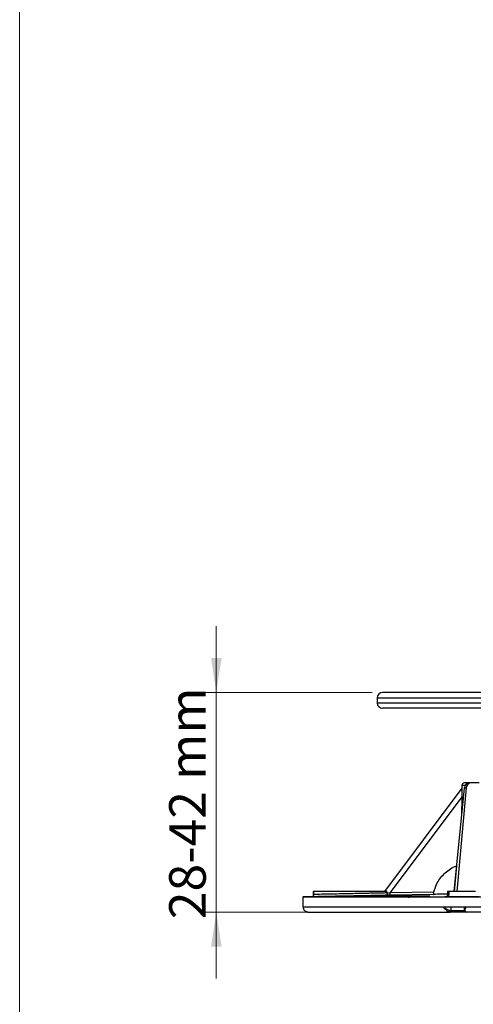
# Model space of a CAD drawing. Units: millimetres. Extents: x 5 to 292, y 5 to 415.
# Drawn here: x 5 to 48, y 227 to 321 of the extents above; entities that cross this region are included whole.
import ezdxf

# ---------------------------------------------------------------- set-up
doc = ezdxf.new("R2010")
doc.units = ezdxf.units.MM
doc.styles.add('SLDTEXTSTYLE1', font='TXT', dxfattribs={"width": 0.75})
doc.dimstyles.new('SLDDIMSTYLE0', dxfattribs={"dimtxt": 3.5, "dimasz": 3.302, "dimexe": 0, "dimexo": 0.0625, "dimgap": 0.875, "dimtad": 1, "dimlfac": 2, "dimrnd": 1e-09, "dimzin": 12, "dimdsep": 46, "dimtxsty": 'SLDTEXTSTYLE1', "dimsah": 1, "dimcen": 0.09, "dimadec": 0, "dimazin": 3, "dimtfac": 1, "dimtmove": 0, "dimatfit": 0, "dimfxl": 1, "dimfrac": 2, "dimtolj": 1, "dimtzin": 12, "dimarcsym": 0})

# ---------------------------------------------------------------- blocks, each defined once
blk = doc.blocks.new('_D')
at = {"color": 7, "linetype": 'Continuous', "lineweight": 0}
for p, q in [((23.778, 256.474), (23.778, 262.824)), ((38.692, 256.474), (22.778, 256.474)), ((23.778, 235.474), (23.778, 256.474)), ((34.937, 235.474), (22.778, 235.474)), ((23.778, 235.474), (23.778, 229.124))]:
    blk.add_line(p, q, dxfattribs=at)
at = {"color": 7, "linetype": 'Continuous', "lineweight": 18}
for points in [[(23.778, 256.474), (24.286, 259.776), (23.27, 259.776)], [(23.778, 235.474), (23.27, 232.172), (24.286, 232.172)]]:
    blk.add_solid(points, dxfattribs=at)
at = {"color": 7, "linetype": 'Continuous', "lineweight": 18, "insert": (19.267, 234.792), "char_height": 3.5, "attachment_point": 1, "rotation": 90, "style": 'SLDTEXTSTYLE1'}
blk.add_mtext('28-42 mm', dxfattribs=at)

msp = doc.modelspace()

# ---------------------------------------------------------------- linework, layer by layer
at = {"color": 7, "linetype": 'Continuous', "lineweight": 18}
msp.add_line((4.9465, 415), (4.9465, 10), dxfattribs=at)
at = {"color": 7, "linetype": 'Continuous', "lineweight": 25}
for p, q in [((39.1919, 255.9738), (39.1919, 255.4738)), ((48.1901, 247.8238), (48.0236, 247.8238)), ((48.9571, 247.8238), (48.1901, 247.8238)), ((47.2953, 247.3238), (39.8919, 237.4488)), ((46.5596, 237.4488), (47.5431, 247.3726)), ((47.714, 247.3726), (46.8261, 237.4488)), ((47.2975, 247.576), (47.2958, 247.3724)), ((47.5431, 247.3726), (47.714, 247.3726)), ((47.2921, 246.4997), (40.42, 237.3333)), ((47.2921, 246.4997), (47.2765, 244.6829)), ((46.7972, 239.8942), (46.5548, 237.4488)), ((33.0669, 237.4488), (33.0669, 236.9432)), ((33.1001, 237.4488), (33.0669, 237.4488)), ((33.1001, 237.4488), (33.1001, 237.1889)), ((40.121, 237.4488), (33.1001, 237.4488)), ((40.121, 237.4488), (40.116, 237.3345)), ((40.116, 237.3345), (40.1226, 237.2666)), ((40.1226, 237.2666), (40.42, 237.3333)), ((40.42, 237.3333), (44.6062, 237.4143)), ((45.91, 237.4488), (45.91, 237.1861)), ((46.0622, 237.4488), (45.91, 237.4488)), ((46.0622, 237.4488), (46.0622, 237.1889)), ((48.6024, 237.4488), (46.0622, 237.4488)), ((33.0669, 236.9432), (32.0669, 236.9238)), ((32.0669, 236.9238), (32.0669, 235.9738)), ((32.0669, 236.9238), (81.6919, 236.9238)), ((33.1211, 236.9432), (33.0669, 236.9432)), ((35.264, 236.9723), (37.0148, 237.0068)), ((35.2943, 236.9723), (35.264, 236.9723)), ((35.7577, 236.9815), (35.2943, 236.9723)), ((35.4389, 236.9723), (36.0415, 236.9842)), ((35.4691, 236.9723), (35.4389, 236.9723)), ((36.1193, 236.9851), (35.4691, 236.9723)), ((36.044, 236.9825), (36.2014, 236.9856)), ((36.2983, 236.9825), (36.044, 236.9825)), ((36.1279, 236.9723), (37.6394, 237.0026)), ((36.172, 236.9723), (36.1279, 236.9723)), ((37.8475, 237.0059), (36.172, 236.9723)), ((36.2014, 236.9856), (36.4557, 236.9856)), ((36.2014, 236.9825), (36.2014, 236.9856)), ((36.4557, 236.9856), (36.2983, 236.9825)), ((37.0451, 237.0068), (36.3312, 236.9928)), ((36.5257, 236.9945), (36.5257, 236.9958)), ((36.5497, 236.9925), (36.7074, 236.9956)), ((36.8041, 236.9925), (36.5497, 236.9925)), ((36.7074, 236.9956), (36.9618, 236.9956)), ((36.7074, 236.9925), (36.7074, 236.9956)), ((36.9618, 236.9956), (36.8041, 236.9925)), ((37.0148, 237.0068), (37.0451, 237.0068)), ((37.0148, 237.0062), (37.0148, 237.0068)), ((37.4946, 236.9917), (38.1765, 237.0055)), ((37.5179, 236.9917), (37.4946, 236.9917)), ((37.4956, 236.9895), (38.4671, 237.0073)), ((37.5199, 236.9895), (37.4956, 236.9895)), ((38.2738, 237.007), (37.5179, 236.9917)), ((38.4917, 237.0073), (37.5199, 236.9895)), ((37.5697, 237.0026), (37.7603, 237.0059)), ((37.6394, 237.0026), (37.5697, 237.0026)), ((37.6394, 237.0026), (37.6394, 237.0017)), ((37.7603, 237.0059), (37.8477, 237.0059)), ((37.7603, 237.0042), (37.7603, 237.0059)), ((37.8654, 236.9849), (38.2366, 236.9926)), ((38.4296, 236.9852), (37.8654, 236.9849)), ((37.8663, 236.9967), (37.8663, 236.993)), ((38.1399, 237.0055), (38.2278, 237.007)), ((38.1765, 237.0055), (38.1399, 237.0055)), ((38.1765, 237.0055), (38.1765, 237.0051)), ((38.8154, 236.9891), (38.1977, 236.9804)), ((38.1977, 236.9804), (38.4296, 236.9852)), ((38.1998, 236.9993), (38.1998, 237.0001)), ((38.2074, 236.999), (38.2074, 237.0002)), ((38.2278, 237.007), (38.2738, 237.007)), ((38.2278, 237.0061), (38.2278, 237.007)), ((38.2366, 236.9926), (38.796, 236.9929)), ((38.2366, 236.9926), (38.2366, 236.9809)), ((38.2612, 237.0042), (38.2612, 237.001)), ((38.4296, 236.9837), (38.4296, 236.9852)), ((38.4671, 237.0073), (38.4917, 237.0073)), ((38.4671, 237.0068), (38.4671, 237.0073)), ((38.5299, 237.0057), (38.5299, 237.0068)), ((38.5698, 236.9723), (40.0078, 237.0028)), ((38.6397, 236.9723), (38.5698, 236.9723)), ((40.234, 237.0061), (38.6397, 236.9723)), ((38.796, 236.9929), (39.0279, 236.9977)), ((38.796, 236.9888), (38.796, 236.9929)), ((39.0279, 236.9977), (38.8154, 236.9891)), ((39.8969, 237.0028), (40.0956, 237.0061)), ((40.0078, 237.0028), (39.8969, 237.0028)), ((40.0078, 237.0028), (40.0078, 237.0013)), ((40.0956, 237.0061), (40.2341, 237.0061)), ((40.0956, 237.0032), (40.0956, 237.0061)), ((40.2747, 236.9895), (41.2449, 237.0074)), ((40.3116, 236.9895), (40.2747, 236.9895)), ((40.2778, 236.9953), (40.3143, 236.9954)), ((41.2821, 237.0074), (40.3116, 236.9895)), ((40.4213, 237.0855), (40.3252, 237.0836)), ((44.5979, 237.1664), (40.4213, 237.0855)), ((40.5, 236.9994), (40.8849, 237.007)), ((40.8445, 237.0056), (40.6336, 237.0014)), ((40.6367, 236.9955), (40.6367, 237.0012)), ((40.7828, 236.9723), (41.904, 236.9973)), ((40.8661, 236.9723), (40.7828, 236.9723)), ((40.9706, 237.0056), (40.8445, 237.0056)), ((41.9873, 236.9973), (40.8661, 236.9723)), ((40.8849, 237.007), (41.0382, 237.0071)), ((40.8849, 237.0056), (40.8849, 237.007)), ((41.0382, 237.0071), (40.9706, 237.0056)), ((41.0433, 236.9723), (42.1407, 236.9971)), ((41.1283, 236.9723), (41.0433, 236.9723)), ((41.1078, 237.0043), (41.1078, 237.0016)), ((41.5307, 236.9814), (41.1283, 236.9723)), ((41.2449, 237.0074), (41.2821, 237.0074)), ((41.2449, 237.0067), (41.2449, 237.0074)), ((41.5347, 236.9723), (42.0581, 236.9841)), ((41.619, 236.9723), (41.5347, 236.9723)), ((42.1838, 236.985), (41.619, 236.9723)), ((41.904, 236.9973), (41.9873, 236.9973)), ((41.904, 236.9954), (41.904, 236.9973)), ((42.2256, 236.9971), (42.029, 236.9927)), ((42.1407, 236.9971), (42.2256, 236.9971)), ((42.1407, 236.9952), (42.1407, 236.9971)), ((42.1742, 236.9857), (42.1742, 236.8488)), ((42.4024, 236.9945), (42.3545, 236.9948)), ((42.6718, 236.9723), (44.143, 237.007)), ((42.7665, 236.9723), (42.6718, 236.9723)), ((42.714, 236.979), (42.7128, 236.9773)), ((43.1561, 236.9815), (42.7665, 236.9723)), ((43.3545, 236.9921), (43.214, 236.9906)), ((43.2193, 236.9723), (43.7255, 236.9842)), ((43.314, 236.9723), (43.2193, 236.9723)), ((43.2504, 236.991), (43.2504, 236.9959)), ((43.2863, 236.9914), (43.2863, 236.998)), ((43.8606, 236.9852), (43.314, 236.9723)), ((44.2377, 237.007), (43.638, 236.9929)), ((44.143, 237.007), (44.2377, 237.007)), ((44.143, 237.0048), (44.143, 237.007)), ((48.9703, 236.9432), (45.724, 236.9432)), ((32.0669, 235.9738), (32.0901, 235.9738)), ((32.0901, 235.9738), (45.5466, 235.9738)), ((45.5466, 235.9738), (47.6896, 235.9738)), ((46.176, 235.4738), (46.1688, 235.4738)), ((47.6952, 235.4738), (46.176, 235.4738)), ((46.2644, 235.5988), (46.2548, 235.5988)), ((46.2644, 235.5988), (46.2644, 235.9738)), ((47.5322, 235.9738), (47.5322, 235.7028)), ((47.6896, 235.9738), (80.1766, 235.9738)), ((47.7076, 235.4829), (47.76, 235.4738))]:
    msp.add_line(p, q, dxfattribs=at)
at = {"color": 8, "linetype": 'Continuous', "lineweight": 25}
for p, q in [((39.1919, 255.9738), (124.1919, 255.9738)), ((39.1919, 255.4738), (124.1919, 255.4738)), ((47.6074, 247.576), (47.2975, 247.576)), ((36.0415, 236.9836), (36.0415, 236.9842)), ((42.0581, 236.9822), (42.0581, 236.9841)), ((43.7255, 236.982), (43.7255, 236.9842)), ((45.724, 236.9432), (45.7183, 236.9458)), ((45.9566, 237.1941), (46.0622, 237.1889)), ((47.5567, 235.5988), (46.2644, 235.5988))]:
    msp.add_line(p, q, dxfattribs=at)
at = {"color": 7, "linetype": 'Continuous', "lineweight": 25, "flags": 128}
msp.add_lwpolyline([(45.6785, 236.9516), (45.6762, 236.9509), (45.6938, 236.9468), (45.7, 236.946), (45.7015, 236.9458), (45.7018, 236.9457), (45.7018, 236.9457), (45.7018, 236.9457), (45.7018, 236.9457), (45.7018, 236.9457), (45.7018, 236.9457), (45.7018, 236.9457), (45.7018, 236.9457)], dxfattribs=at)
at = {"color": 7, "linetype": 'Continuous', "lineweight": 25}
for centre, radius, start, end in [((39.6919, 255.9738), 0.5, 90, 180), ((39.6919, 255.4738), 0.5, 180, 270), ((47.5475, 247.5738), 0.25, 90, 179.5), ((35.9349, 237.185), 4.4875, 358.72986, 1.893826), ((46.1449, 235.5824), 0.1111, 282.430168, 8.517157), ((46.1539, 235.5832), 0.1116, 281.421764, 8.050654)]:
    msp.add_arc(centre, radius, start, end, dxfattribs=at)
for centre, major_axis, start_param, end_param in [((48.0212, 247.3238), (0.0315, 0.4991), 0.0605, 1.5335123), ((48.1925, 247.3238), (-0.0315, 0.4991), 6.2226853, 7.6956977)]:
    msp.add_ellipse(centre, major_axis=major_axis, ratio=0.9609009, start_param=start_param, end_param=end_param, dxfattribs=at)
for points, knots in [([(123.6919, 256.4738), (123.6711, 256.4738), (123.6295, 256.4738), (123.2788, 256.4738), (122.7077, 256.4738), (121.8787, 256.4738), (120.8482, 256.4738), (119.6612, 256.4738), (118.3622, 256.4738), (116.8833, 256.4738), (115.2298, 256.4738), (113.409, 256.4738), (111.4344, 256.4738), (109.3186, 256.4738), (107.0756, 256.4738), (104.7252, 256.4738), (102.2846, 256.4738), (99.7715, 256.4738), (97.0397, 256.4738), (94.0991, 256.4738), (90.9771, 256.4738), (87.8759, 256.4738), (84.7946, 256.4738), (81.7208, 256.4738), (78.647, 256.4738), (75.5653, 256.4738), (72.4632, 256.4738), (69.34, 256.4738), (66.398, 256.4738), (63.6646, 256.4738), (61.1497, 256.4738), (58.707, 256.4738), (56.3543, 256.4738), (54.1089, 256.4738), (51.9904, 256.4738), (50.0129, 256.4738), (48.189, 256.4738), (46.5322, 256.4738), (45.0499, 256.4738), (43.7475, 256.4738), (42.5567, 256.4738), (41.5221, 256.4738), (40.6888, 256.4738), (40.1135, 256.4738), (39.7585, 256.4738), (39.7141, 256.4738), (39.6919, 256.4738)], [0, 0, 0, 0, 0.0233053, 0.0465799, 0.0704386, 0.0949824, 0.1199871, 0.1412568, 0.1627015, 0.1843089, 0.2061445, 0.2280458, 0.25, 0.2719523, 0.2938537, 0.3156911, 0.3372967, 0.3587414, 0.3800128, 0.4050163, 0.4295594, 0.4534192, 0.4766933, 0.5, 0.5233048, 0.5465795, 0.5704386, 0.5949824, 0.6199871, 0.6412568, 0.6627015, 0.6843089, 0.7061445, 0.7280458, 0.75, 0.7719523, 0.7938537, 0.815691, 0.8372967, 0.8587414, 0.8800128, 0.9050163, 0.9295594, 0.9534195, 0.9766937, 1, 1, 1, 1]), ([(123.6919, 254.9738), (123.6711, 254.9738), (123.6295, 254.9738), (123.2788, 254.9738), (122.7077, 254.9738), (121.8787, 254.9738), (120.8482, 254.9738), (119.6612, 254.9738), (118.3622, 254.9738), (116.8833, 254.9738), (115.2298, 254.9738), (113.409, 254.9738), (111.4344, 254.9738), (109.3186, 254.9738), (107.0756, 254.9738), (104.7252, 254.9738), (102.2846, 254.9738), (99.7715, 254.9738), (97.0397, 254.9738), (94.0991, 254.9738), (90.9771, 254.9738), (87.8759, 254.9738), (84.7946, 254.9738), (81.7208, 254.9738), (78.647, 254.9738), (75.5653, 254.9738), (72.4632, 254.9738), (69.34, 254.9738), (66.398, 254.9738), (63.6646, 254.9738), (61.1497, 254.9738), (58.707, 254.9738), (56.3543, 254.9738), (54.1089, 254.9738), (51.9904, 254.9738), (50.0129, 254.9738), (48.189, 254.9738), (46.5322, 254.9738), (45.0499, 254.9738), (43.7475, 254.9738), (42.5567, 254.9738), (41.5221, 254.9738), (40.6888, 254.9738), (40.1135, 254.9738), (39.7585, 254.9738), (39.7141, 254.9738), (39.6919, 254.9738)], [0, 0, 0, 0, 0.0233053, 0.0465799, 0.0704386, 0.0949824, 0.1199871, 0.1412568, 0.1627015, 0.1843089, 0.2061445, 0.2280458, 0.25, 0.2719523, 0.2938537, 0.3156911, 0.3372967, 0.3587414, 0.3800128, 0.4050163, 0.4295594, 0.4534192, 0.4766933, 0.5, 0.5233048, 0.5465795, 0.5704386, 0.5949824, 0.6199871, 0.6412568, 0.6627015, 0.6843089, 0.7061445, 0.7280458, 0.75, 0.7719523, 0.7938537, 0.815691, 0.8372967, 0.8587414, 0.8800128, 0.9050163, 0.9295594, 0.9534195, 0.9766937, 1, 1, 1, 1]), ([(47.9751, 247.8238), (47.8718, 247.8238), (47.618, 247.8238), (47.5013, 247.8238), (47.5478, 247.8238), (47.5479, 247.8238)], [0, 0, 0, 0, 0.4060815, 0.9983605, 1, 1, 1, 1]), ([(47.2953, 247.3238), (47.2954, 247.3189), (47.2954, 247.309), (47.2955, 247.2282), (47.2953, 247.0701), (47.2945, 246.8143), (47.2929, 246.6069), (47.2921, 246.4997)], [0, 0, 0, 0, 0.1156379, 0.230454, 0.4080776, 0.6939315, 1, 1, 1, 1]), ([(44.6062, 237.4143), (44.684, 237.6543), (44.8262, 238.0925), (45.1807, 238.6627), (45.587, 239.1389), (46.0736, 239.5299), (46.4826, 239.7866), (46.7382, 239.874), (46.7972, 239.8942)], [0, 0, 0, 0, 0.2196482, 0.401143, 0.5826368, 0.7641314, 0.9456262, 1, 1, 1, 1]), ([(36.3919, 237.2542), (36.6938, 237.2604), (37.2478, 237.2718), (37.8739, 237.2849), (38.2753, 237.2936), (38.5154, 237.2989), (38.714, 237.3033), (39.015, 237.31), (39.3867, 237.3181), (39.7548, 237.3263), (40.008, 237.332), (40.0805, 237.3337), (40.116, 237.3345)], [0, 0, 0, 0, 0.1660089, 0.3046861, 0.3638102, 0.4160645, 0.4614474, 0.4999592, 0.6326525, 0.7602239, 0.882673, 1, 1, 1, 1]), ([(44.6062, 237.4143), (44.5996, 237.387), (44.5898, 237.346), (44.5818, 237.296), (44.5767, 237.2513), (44.576, 237.2145), (44.5796, 237.1888), (44.5854, 237.1708), (44.593, 237.1681), (44.5979, 237.1664)], [0, 0, 0, 0, 0.2131329, 0.318654, 0.4189958, 0.6194387, 0.7184449, 0.8174334, 1, 1, 1, 1]), ([(33.1001, 237.1889), (33.2765, 237.1923), (33.6416, 237.1993), (34.4174, 237.2144), (35.3477, 237.233), (36.018, 237.2466), (36.3919, 237.2542)], [0, 0, 0, 0, 0.2416933, 0.5003253, 0.7212263, 1, 1, 1, 1]), ([(33.1211, 236.9432), (33.1173, 236.9496), (33.1111, 236.96), (33.1051, 237.0223), (33.1021, 237.0786), (33.1007, 237.1251), (33.1001, 237.163), (33.1001, 237.1829), (33.1001, 237.1889)], [0, 0, 0, 0, 0.42238822, 0.67447462, 0.80199137, 0.90057453, 0.96976683, 1, 1, 1, 1]), ([(40.3252, 237.0836), (40.2187, 237.0814), (40.006, 237.0769), (39.2904, 237.0619), (38.3532, 237.0428), (37.2435, 237.0207), (36.0624, 236.9977), (34.9164, 236.9761), (33.8749, 236.9568), (33.3728, 236.9477), (33.1211, 236.9432)], [0, 0, 0, 0, 0.1254098, 0.2502882, 0.3751129, 0.5004218, 0.6252907, 0.7500783, 0.87476, 1, 1, 1, 1]), ([(36.1056, 236.9882), (36.0586, 236.9873), (35.9767, 236.9858), (35.861, 236.9835), (35.7921, 236.9821), (35.7577, 236.9815)], [0, 0, 0, 0, 0.40140806, 0.70052171, 1, 1, 1, 1]), ([(36.0415, 236.9842), (36.09, 236.9852), (36.1628, 236.9866), (36.2595, 236.9885), (36.3063, 236.9895), (36.3297, 236.9899)], [0, 0, 0, 0, 0.4985185, 0.7487212, 1, 1, 1, 1]), ([(36.5223, 236.9949), (36.5082, 236.9948), (36.4799, 236.9946), (36.3753, 236.993), (36.249, 236.9909), (36.1535, 236.9891), (36.1056, 236.9882)], [0, 0, 0, 0, 0.2540896, 0.5094726, 0.7538293, 1, 1, 1, 1]), ([(36.6786, 236.9979), (36.6839, 236.9978), (36.6946, 236.9977), (36.6462, 236.9962), (36.5562, 236.994), (36.379, 236.9902), (36.2248, 236.9872), (36.1193, 236.9851)], [0, 0, 0, 0, 0.1641575, 0.3282014, 0.4922489, 0.6527867, 1, 1, 1, 1]), ([(36.3297, 236.9899), (36.3739, 236.9909), (36.4452, 236.9924), (36.509, 236.9939), (36.5356, 236.9948), (36.5271, 236.9949), (36.5223, 236.9949)], [0, 0, 0, 0, 0.3296867, 0.5312061, 0.732867, 1, 1, 1, 1]), ([(36.3312, 236.9928), (36.3749, 236.9935), (36.4782, 236.9953), (36.6168, 236.9974), (36.6577, 236.9977), (36.6786, 236.9979)], [0, 0, 0, 0, 0.2644752, 0.624826, 1, 1, 1, 1]), ([(37.8071, 236.9913), (37.7977, 236.9914), (37.782, 236.9914), (37.7949, 236.9922), (37.8326, 236.9932), (37.884, 236.9945), (37.929, 236.9955), (37.949, 236.9959)], [0, 0, 0, 0, 0.26717971, 0.45083709, 0.63481611, 0.83771118, 1, 1, 1, 1]), ([(37.9546, 236.993), (37.9327, 236.9927), (37.8847, 236.9919), (37.8353, 236.9914), (37.8158, 236.9913), (37.8071, 236.9913)], [0, 0, 0, 0, 0.3151843, 0.6930255, 1, 1, 1, 1]), ([(37.9717, 236.9959), (37.9595, 236.9956), (37.9361, 236.9951), (37.9073, 236.9944), (37.8853, 236.9939), (37.867, 236.9933), (37.8612, 236.9928), (37.8724, 236.9928), (37.8779, 236.9928)], [0, 0, 0, 0, 0.1434646, 0.2753015, 0.4050446, 0.5345403, 0.7754415, 1, 1, 1, 1]), ([(37.8779, 236.9928), (37.887, 236.9928), (37.904, 236.9929), (37.9448, 236.9934), (37.9852, 236.994), (38.0223, 236.9946), (38.0611, 236.9953), (38.0863, 236.9958), (38.0992, 236.9961)], [0, 0, 0, 0, 0.2437167, 0.4538147, 0.5929491, 0.7254647, 0.8587296, 1, 1, 1, 1]), ([(37.949, 236.9959), (37.9743, 236.9964), (38.0248, 236.9974), (38.1072, 236.9988), (38.1625, 236.9996), (38.1921, 237), (38.1998, 237.0001)], [0, 0, 0, 0, 0.277778, 0.5559796, 0.8856395, 1, 1, 1, 1]), ([(38.1259, 236.9961), (38.1016, 236.9956), (38.049, 236.9946), (37.9897, 236.9936), (37.9586, 236.9931), (37.9546, 236.993)], [0, 0, 0, 0, 0.4280875, 0.9262619, 1, 1, 1, 1]), ([(38.1997, 236.9993), (38.1908, 236.9993), (38.1735, 236.9992), (38.131, 236.9986), (38.0891, 236.998), (38.0506, 236.9974), (38.0107, 236.9966), (37.9849, 236.9961), (37.9717, 236.9959)], [0, 0, 0, 0, 0.2315281, 0.4463992, 0.5895664, 0.7247677, 0.8591501, 1, 1, 1, 1]), ([(38.0992, 236.9961), (38.1119, 236.9964), (38.136, 236.9969), (38.1738, 236.9978), (38.2028, 236.9986), (38.215, 236.9992), (38.2047, 236.9993), (38.1997, 236.9993)], [0, 0, 0, 0, 0.1494744, 0.2847215, 0.5493293, 0.786744, 1, 1, 1, 1]), ([(38.2739, 237.0001), (38.27, 236.9999), (38.2622, 236.9995), (38.2342, 236.9986), (38.1872, 236.9974), (38.1465, 236.9966), (38.1259, 236.9961)], [0, 0, 0, 0, 0.2545121, 0.5106574, 0.7534436, 1, 1, 1, 1]), ([(38.1998, 237.0001), (38.2073, 237.0004), (38.2196, 237.0009), (38.2679, 237.0021), (38.3048, 237.0029), (38.3236, 237.0033)], [0, 0, 0, 0, 0.43871087, 0.71559113, 1, 1, 1, 1]), ([(38.3486, 237.0033), (38.3394, 237.0031), (38.3212, 237.0027), (38.2983, 237.0022), (38.2798, 237.0017), (38.2641, 237.0012), (38.2551, 237.0008), (38.2629, 237.0007), (38.2668, 237.0007)], [0, 0, 0, 0, 0.1327029, 0.2635712, 0.3999155, 0.5483442, 0.769601, 1, 1, 1, 1]), ([(38.2668, 237.0007), (38.274, 237.0007), (38.2881, 237.0008), (38.3206, 237.0012), (38.3526, 237.0017), (38.382, 237.0022), (38.4142, 237.0028), (38.4355, 237.0032), (38.4463, 237.0034)], [0, 0, 0, 0, 0.2269785, 0.4449137, 0.574002, 0.7090888, 0.8515098, 1, 1, 1, 1]), ([(38.4687, 237.0034), (38.448, 237.003), (38.4063, 237.0021), (38.339, 237.001), (38.2979, 237.0004), (38.2767, 237.0001), (38.2739, 237.0001)], [0, 0, 0, 0, 0.29792351, 0.59851217, 0.94826509, 1, 1, 1, 1]), ([(38.3236, 237.0033), (38.3461, 237.0038), (38.3912, 237.0046), (38.4608, 237.0058), (38.5222, 237.0067), (38.5685, 237.0073), (38.5857, 237.0073), (38.5934, 237.0074)], [0, 0, 0, 0, 0.1986899, 0.3976367, 0.6077152, 0.8225207, 1, 1, 1, 1]), ([(38.5196, 237.0059), (38.5125, 237.0058), (38.4991, 237.0058), (38.4678, 237.0054), (38.4373, 237.0049), (38.4098, 237.0045), (38.3793, 237.0039), (38.3592, 237.0035), (38.3486, 237.0033)], [0, 0, 0, 0, 0.2418847, 0.4578711, 0.5890785, 0.7198549, 0.851816, 1, 1, 1, 1]), ([(38.4463, 237.0034), (38.4558, 237.0036), (38.4745, 237.004), (38.497, 237.0046), (38.5142, 237.005), (38.5286, 237.0055), (38.5333, 237.0058), (38.5244, 237.0059), (38.5196, 237.0059)], [0, 0, 0, 0, 0.1395055, 0.2764787, 0.4077538, 0.5360432, 0.7463426, 1, 1, 1, 1]), ([(38.5934, 237.0074), (38.5997, 237.0073), (38.6119, 237.0072), (38.5975, 237.0065), (38.5602, 237.0054), (38.5128, 237.0043), (38.4796, 237.0036), (38.4687, 237.0034)], [0, 0, 0, 0, 0.2369647, 0.4607531, 0.6849469, 0.8975382, 1, 1, 1, 1]), ([(40.1226, 237.2666), (40.1268, 237.2523), (40.1358, 237.2213), (40.1629, 237.1709), (40.1889, 237.1413), (40.2086, 237.1255), (40.2138, 237.1215), (40.2317, 237.1087), (40.2684, 237.0886), (40.3043, 237.0855), (40.3252, 237.0836)], [0, 0, 0, 0, 0.11558599, 0.25054617, 0.50017329, 0.50782907, 0.52199824, 0.57024136, 0.7492421, 1, 1, 1, 1]), ([(40.1965, 236.9913), (40.1844, 236.9914), (40.1627, 236.9914), (40.173, 236.9924), (40.2051, 236.9935), (40.2465, 236.9946), (40.2731, 236.9952), (40.2778, 236.9953)], [0, 0, 0, 0, 0.2808755, 0.5016801, 0.721721, 0.9500919, 1, 1, 1, 1]), ([(40.5688, 236.9967), (40.5309, 236.9959), (40.4644, 236.9946), (40.3618, 236.9929), (40.2815, 236.9918), (40.2273, 236.9914), (40.2053, 236.9913), (40.1965, 236.9913)], [0, 0, 0, 0, 0.2732886, 0.4797548, 0.6872459, 0.8755424, 1, 1, 1, 1]), ([(40.3143, 236.9954), (40.2968, 236.9949), (40.2667, 236.9942), (40.247, 236.9934), (40.2439, 236.9928), (40.2571, 236.9928), (40.2646, 236.9927)], [0, 0, 0, 0, 0.2948669, 0.5091505, 0.7223923, 1, 1, 1, 1]), ([(40.2646, 236.9927), (40.2786, 236.9928), (40.3048, 236.9929), (40.3678, 236.9937), (40.4327, 236.9948), (40.4906, 236.9958), (40.5232, 236.9965), (40.5353, 236.9968)], [0, 0, 0, 0, 0.2420919, 0.4524804, 0.6561475, 0.8728909, 1, 1, 1, 1]), ([(40.6139, 237.0002), (40.6044, 237.0002), (40.5848, 237.0002), (40.5449, 236.9998), (40.515, 236.9995), (40.5, 236.9994)], [0, 0, 0, 0, 0.3184883, 0.6570933, 1, 1, 1, 1]), ([(40.5353, 236.9968), (40.5572, 236.9973), (40.5951, 236.9981), (40.6282, 236.9992), (40.6407, 236.9999), (40.6345, 237.0002), (40.6204, 237.0002), (40.6139, 237.0002)], [0, 0, 0, 0, 0.2604795, 0.4513668, 0.642105, 0.8334921, 1, 1, 1, 1]), ([(40.6887, 237.0017), (40.701, 237.0016), (40.7229, 237.0015), (40.7133, 237.0006), (40.6807, 236.9994), (40.6289, 236.9981), (40.5868, 236.9971), (40.5688, 236.9967)], [0, 0, 0, 0, 0.2490611, 0.4444782, 0.6394492, 0.8457166, 1, 1, 1, 1]), ([(40.6336, 237.0014), (40.6388, 237.0014), (40.6493, 237.0015), (40.6692, 237.0016), (40.6809, 237.0017), (40.6887, 237.0017)], [0, 0, 0, 0, 0.2504939, 0.5011035, 1, 1, 1, 1]), ([(40.6934, 236.9913), (40.6787, 236.9914), (40.6536, 236.9914), (40.6518, 236.9921), (40.6776, 236.9932), (40.7192, 236.9945), (40.761, 236.9955), (40.7806, 236.9959)], [0, 0, 0, 0, 0.2638497, 0.4470218, 0.6306857, 0.8268598, 1, 1, 1, 1]), ([(40.8676, 236.993), (40.8442, 236.9927), (40.7934, 236.992), (40.7337, 236.9914), (40.7062, 236.9913), (40.6934, 236.9913)], [0, 0, 0, 0, 0.31348872, 0.68064758, 1, 1, 1, 1]), ([(40.8157, 236.9959), (40.8046, 236.9956), (40.7832, 236.9951), (40.7582, 236.9945), (40.7411, 236.9939), (40.7305, 236.9933), (40.7334, 236.9929), (40.7508, 236.9928), (40.7601, 236.9928)], [0, 0, 0, 0, 0.1420369, 0.2739041, 0.402767, 0.5363398, 0.7517505, 1, 1, 1, 1]), ([(40.7601, 236.9928), (40.771, 236.9928), (40.7936, 236.9929), (40.8406, 236.9934), (40.8862, 236.994), (40.9247, 236.9946), (40.9634, 236.9954), (40.9874, 236.9959), (40.9997, 236.9961)], [0, 0, 0, 0, 0.2206036, 0.4531008, 0.5924303, 0.7252488, 0.8587459, 1, 1, 1, 1]), ([(40.7806, 236.9959), (40.8045, 236.9964), (40.8498, 236.9974), (40.9291, 236.9987), (40.992, 236.9995), (41.0288, 237), (41.0418, 237.0001)], [0, 0, 0, 0, 0.275672, 0.522489, 0.8307984, 1, 1, 1, 1]), ([(41.0624, 236.9994), (41.0501, 236.9993), (41.0264, 236.9992), (40.9776, 236.9987), (40.9324, 236.998), (40.8925, 236.9974), (40.8527, 236.9967), (40.8282, 236.9961), (40.8157, 236.9959)], [0, 0, 0, 0, 0.2331692, 0.4469621, 0.5902133, 0.7254005, 0.859579, 1, 1, 1, 1]), ([(41.0384, 236.9962), (41.0244, 236.9959), (40.9866, 236.9951), (40.9269, 236.994), (40.8843, 236.9933), (40.8676, 236.993)], [0, 0, 0, 0, 0.26414176, 0.71090893, 1, 1, 1, 1]), ([(40.9997, 236.9961), (41.0104, 236.9964), (41.0314, 236.9968), (41.0559, 236.9975), (41.0736, 236.9981), (41.0857, 236.9987), (41.087, 236.9993), (41.0707, 236.9993), (41.0624, 236.9994)], [0, 0, 0, 0, 0.1376104, 0.2705262, 0.4059882, 0.5507749, 0.7683927, 1, 1, 1, 1]), ([(41.1512, 237.0002), (41.151, 236.9999), (41.1506, 236.9995), (41.1304, 236.9985), (41.0888, 236.9973), (41.0525, 236.9965), (41.0384, 236.9962)], [0, 0, 0, 0, 0.2636044, 0.5292904, 0.8168297, 1, 1, 1, 1]), ([(41.0418, 237.0001), (41.0444, 237.0004), (41.0485, 237.001), (41.0872, 237.0022), (41.1209, 237.003), (41.1379, 237.0034)], [0, 0, 0, 0, 0.4427802, 0.7180627, 1, 1, 1, 1]), ([(41.1753, 237.0034), (41.1669, 237.0032), (41.1502, 237.0028), (41.1308, 237.0023), (41.1167, 237.0018), (41.1068, 237.0013), (41.1052, 237.0008), (41.1184, 237.0008), (41.1252, 237.0007)], [0, 0, 0, 0, 0.1318911, 0.2622968, 0.3987352, 0.5477306, 0.7691374, 1, 1, 1, 1]), ([(41.1252, 237.0007), (41.1348, 237.0008), (41.1537, 237.0009), (41.1909, 237.0013), (41.2254, 237.0018), (41.2562, 237.0023), (41.2883, 237.0029), (41.3086, 237.0033), (41.3187, 237.0035)], [0, 0, 0, 0, 0.2274543, 0.4450589, 0.575724, 0.7092345, 0.8541662, 1, 1, 1, 1]), ([(41.1379, 237.0034), (41.159, 237.0038), (41.2012, 237.0047), (41.272, 237.0059), (41.3383, 237.0068), (41.3946, 237.0073), (41.4192, 237.0074), (41.4311, 237.0074)], [0, 0, 0, 0, 0.1940967, 0.3884718, 0.5985473, 0.8065607, 1, 1, 1, 1]), ([(41.3534, 237.0034), (41.3337, 237.003), (41.2941, 237.0022), (41.2202, 237.001), (41.1764, 237.0005), (41.1512, 237.0002)], [0, 0, 0, 0, 0.2969497, 0.5966826, 1, 1, 1, 1]), ([(41.3614, 237.006), (41.3516, 237.0059), (41.3332, 237.0059), (41.2965, 237.0055), (41.2625, 237.005), (41.2327, 237.0045), (41.203, 237.004), (41.1847, 237.0036), (41.1753, 237.0034)], [0, 0, 0, 0, 0.24376022, 0.4589261, 0.59966866, 0.73184035, 0.86275939, 1, 1, 1, 1]), ([(41.3187, 237.0035), (41.3276, 237.0037), (41.3448, 237.0041), (41.364, 237.0046), (41.3769, 237.0051), (41.3859, 237.0056), (41.3831, 237.0059), (41.369, 237.0059), (41.3614, 237.006)], [0, 0, 0, 0, 0.14331525, 0.27655677, 0.41094236, 0.53615059, 0.74834441, 1, 1, 1, 1]), ([(41.4311, 237.0074), (41.4416, 237.0074), (41.462, 237.0073), (41.4609, 237.0066), (41.4346, 237.0055), (41.3945, 237.0044), (41.3637, 237.0037), (41.3534, 237.0034)], [0, 0, 0, 0, 0.2355806, 0.46028149, 0.68569202, 0.89381669, 1, 1, 1, 1]), ([(41.8414, 236.9882), (41.7979, 236.9873), (41.7222, 236.9857), (41.6207, 236.9834), (41.5607, 236.9821), (41.5307, 236.9814)], [0, 0, 0, 0, 0.4024018, 0.7010372, 1, 1, 1, 1]), ([(42.3545, 236.9948), (42.3245, 236.9948), (42.2644, 236.9946), (42.1288, 236.993), (41.9839, 236.9908), (41.8893, 236.9891), (41.8414, 236.9882)], [0, 0, 0, 0, 0.2544336, 0.50893522, 0.75145, 1, 1, 1, 1]), ([(42.1388, 236.9717), (42.0947, 236.9719), (42.0138, 236.9721), (42.0065, 236.9746), (42.0705, 236.978), (42.1896, 236.9816), (42.2843, 236.9839), (42.3139, 236.9846)], [0, 0, 0, 0, 0.2548987, 0.4672961, 0.6792107, 0.8996793, 1, 1, 1, 1]), ([(42.029, 236.9927), (42.0784, 236.9934), (42.1971, 236.9952), (42.3752, 236.9974), (42.4597, 236.9977), (42.5016, 236.9978)], [0, 0, 0, 0, 0.2650054, 0.6355674, 1, 1, 1, 1]), ([(42.0581, 236.9841), (42.1002, 236.9851), (42.1633, 236.9865), (42.2453, 236.9884), (42.283, 236.9894), (42.3019, 236.9899)], [0, 0, 0, 0, 0.49853614, 0.74866857, 1, 1, 1, 1]), ([(42.7128, 236.9773), (42.637, 236.9762), (42.4855, 236.9739), (42.2824, 236.972), (42.1878, 236.9718), (42.1388, 236.9717)], [0, 0, 0, 0, 0.3255556, 0.6509276, 1, 1, 1, 1]), ([(42.1686, 237.0023), (42.1613, 237.0023), (42.1472, 237.0024), (42.1528, 237.003), (42.1698, 237.0037), (42.1951, 237.0044), (42.2129, 237.0048), (42.219, 237.0049)], [0, 0, 0, 0, 0.25151446, 0.48277177, 0.70262304, 0.89818376, 1, 1, 1, 1]), ([(42.3557, 237.0049), (42.339, 237.0046), (42.3068, 237.0039), (42.2554, 237.0031), (42.2103, 237.0025), (42.183, 237.0023), (42.1715, 237.0023), (42.1686, 237.0023)], [0, 0, 0, 0, 0.2510045, 0.4838297, 0.698949, 0.924072, 1, 1, 1, 1]), ([(42.4151, 236.9849), (42.3617, 236.9835), (42.2574, 236.9809), (42.1774, 236.9777), (42.1684, 236.9756), (42.2088, 236.9748), (42.2545, 236.9747), (42.2703, 236.9747)], [0, 0, 0, 0, 0.2428334, 0.4739572, 0.6850938, 0.891029, 1, 1, 1, 1]), ([(42.5016, 236.9978), (42.5241, 236.9977), (42.5686, 236.9975), (42.5761, 236.9961), (42.5365, 236.994), (42.4124, 236.9902), (42.2768, 236.9872), (42.1838, 236.985)], [0, 0, 0, 0, 0.1646368, 0.3248511, 0.4850772, 0.6465769, 1, 1, 1, 1]), ([(42.219, 237.0049), (42.2366, 237.0053), (42.2702, 237.006), (42.3236, 237.0068), (42.3697, 237.0074), (42.3945, 237.0076), (42.405, 237.0076), (42.4067, 237.0076)], [0, 0, 0, 0, 0.26380441, 0.50472076, 0.72610857, 0.9558107, 1, 1, 1, 1]), ([(42.2703, 236.9747), (42.3234, 236.9748), (42.4179, 236.9751), (42.5897, 236.9772), (42.6839, 236.9786), (42.714, 236.979)], [0, 0, 0, 0, 0.4661752, 0.8292426, 1, 1, 1, 1]), ([(42.3019, 236.9899), (42.334, 236.9908), (42.3853, 236.9922), (42.4132, 236.9935), (42.4097, 236.9938), (42.4093, 236.9938)], [0, 0, 0, 0, 0.5985309, 0.9567359, 1, 1, 1, 1]), ([(42.3139, 236.9846), (42.3919, 236.9863), (42.5481, 236.9896), (42.8074, 236.9939), (43.0345, 236.9967), (43.1911, 236.9979), (43.2609, 236.998), (43.2863, 236.998)], [0, 0, 0, 0, 0.2333575, 0.4677842, 0.6743749, 0.8818375, 1, 1, 1, 1]), ([(42.4067, 237.0076), (42.4144, 237.0076), (42.4291, 237.0075), (42.4228, 237.0068), (42.402, 237.0061), (42.3757, 237.0054), (42.3589, 237.005), (42.3557, 237.0049)], [0, 0, 0, 0, 0.26594481, 0.508376, 0.72419322, 0.94610397, 1, 1, 1, 1]), ([(43.1504, 236.995), (43.1002, 236.9949), (43.0124, 236.9946), (42.8238, 236.9923), (42.6429, 236.9895), (42.503, 236.9868), (42.4333, 236.9853), (42.4151, 236.9849)], [0, 0, 0, 0, 0.2835879, 0.4962377, 0.7083254, 0.9239783, 1, 1, 1, 1]), ([(43.214, 236.9906), (43.2327, 236.9917), (43.2669, 236.9936), (43.2235, 236.9949), (43.1715, 236.995), (43.1504, 236.995)], [0, 0, 0, 0, 0.4205049, 0.7653502, 1, 1, 1, 1]), ([(43.4584, 236.9883), (43.4161, 236.9874), (43.342, 236.9858), (43.2436, 236.9836), (43.1853, 236.9822), (43.1561, 236.9815)], [0, 0, 0, 0, 0.3993147, 0.6995002, 1, 1, 1, 1]), ([(43.2863, 236.998), (43.332, 236.9978), (43.4075, 236.9974), (43.4243, 236.9952), (43.3773, 236.9931), (43.3545, 236.9921)], [0, 0, 0, 0, 0.4406548, 0.728374, 1, 1, 1, 1]), ([(43.9866, 236.995), (43.9541, 236.995), (43.8891, 236.9948), (43.7483, 236.9932), (43.6001, 236.991), (43.5055, 236.9892), (43.4584, 236.9883)], [0, 0, 0, 0, 0.2524944, 0.5049883, 0.7535101, 1, 1, 1, 1]), ([(43.638, 236.9929), (43.6879, 236.9936), (43.8081, 236.9954), (43.9929, 236.9976), (44.0857, 236.9979), (44.1317, 236.998)], [0, 0, 0, 0, 0.2632179, 0.6343389, 1, 1, 1, 1]), ([(43.7255, 236.9842), (43.7661, 236.9852), (43.8271, 236.9867), (43.9066, 236.9886), (43.9426, 236.9895), (43.9606, 236.99)], [0, 0, 0, 0, 0.4984797, 0.7485891, 1, 1, 1, 1]), ([(44.1317, 236.998), (44.1573, 236.9979), (44.2082, 236.9978), (44.2256, 236.9963), (44.1947, 236.9942), (44.0796, 236.9904), (43.9499, 236.9873), (43.8606, 236.9852)], [0, 0, 0, 0, 0.1634798, 0.3262635, 0.4891989, 0.6481112, 1, 1, 1, 1]), ([(43.9606, 236.99), (43.9912, 236.991), (44.0412, 236.9925), (44.0611, 236.9941), (44.0434, 236.9949), (44.0068, 236.995), (43.9866, 236.995)], [0, 0, 0, 0, 0.3284457, 0.5362348, 0.7440253, 1, 1, 1, 1]), ([(45.9508, 237.1905), (45.8514, 237.1887), (45.587, 237.1839), (45.2334, 237.1776), (44.9022, 237.1717), (44.7001, 237.1682), (44.6235, 237.1668), (44.5979, 237.1664)], [0, 0, 0, 0, 0.1468638, 0.3903897, 0.6339514, 0.8775089, 1, 1, 1, 1]), ([(45.7183, 236.9458), (45.682, 236.9494), (45.6208, 236.9556), (45.7942, 236.9647), (45.8648, 236.9684)], [0, 0, 0, 0, 0.5927566, 1, 1, 1, 1]), ([(45.7018, 236.9457), (45.7018, 236.9457), (45.7018, 236.9457), (45.7018, 236.9457), (45.7018, 236.9457), (45.7017, 236.9457), (45.7016, 236.9457), (45.7011, 236.9457), (45.6998, 236.9458), (45.695, 236.9462), (45.6787, 236.9479), (45.6591, 236.951), (45.6831, 236.9544), (45.6954, 236.9562)], [0, 0, 0, 0, 0.0000101, 0.0000201, 0.0000426, 0.0000687, 0.000347, 0.0025586, 0.0088204, 0.0331105, 0.1319558, 0.5535197, 1, 1, 1, 1]), ([(46.0622, 237.1889), (46.0611, 237.1753), (46.0588, 237.1447), (46.0422, 237.1063), (46.018, 237.0696), (45.9635, 237.0132), (45.8629, 236.9573), (45.7721, 236.9481), (45.724, 236.9432)], [0, 0, 0, 0, 0.0680775, 0.1529185, 0.2214065, 0.3243645, 0.6422516, 1, 1, 1, 1]), ([(46.0191, 237.0733), (45.9777, 237.071), (45.8876, 237.066), (45.8802, 237.0656), (45.8762, 237.0654)], [0, 0, 0, 0, 0.4585899, 1, 1, 1, 1]), ([(45.9141, 237.2014), (45.9129, 237.1989), (45.9116, 237.1963), (45.9529, 237.1943), (45.9566, 237.1941)], [0, 0, 0, 0, 0.9105861, 1, 1, 1, 1]), ([(45.9618, 237.1755), (45.9649, 237.1736), (45.9766, 237.1662), (46.0275, 237.1574), (46.0654, 237.1509)], [0, 0, 0, 0, 0.256863, 1, 1, 1, 1]), ([(32.0901, 235.9738), (32.0947, 235.9146), (32.104, 235.7967), (32.185, 235.6599), (32.2801, 235.5705), (32.369, 235.5171), (32.4696, 235.4809), (32.5436, 235.4761), (32.5798, 235.4738)], [0, 0, 0, 0, 0.2506357, 0.4990974, 0.6302976, 0.7495217, 0.8774145, 1, 1, 1, 1]), ([(32.4726, 235.4855), (32.4372, 235.4958), (32.3687, 235.5158), (32.2799, 235.5709), (32.1865, 235.6599), (32.1241, 235.749), (32.115, 235.8156), (32.1138, 235.8241)], [0, 0, 0, 0, 0.1928483, 0.3725637, 0.5704301, 0.9450594, 1, 1, 1, 1]), ([(32.5798, 235.4738), (32.6322, 235.4738), (32.7376, 235.4738), (33.23, 235.4738), (33.9721, 235.4738), (34.9872, 235.4738), (36.264, 235.4738), (37.7948, 235.4738), (39.5641, 235.4738), (41.5594, 235.4738), (43.7437, 235.4738), (45.3631, 235.4738), (46.1688, 235.4738)], [0, 0, 0, 0, 0.0984946, 0.1979575, 0.2981747, 0.3989298, 0.4999999, 0.6010747, 0.7018321, 0.8020492, 0.9015074, 1, 1, 1, 1]), ([(46.1688, 235.4738), (46.1413, 235.4761), (46.0851, 235.4809), (45.993, 235.5171), (45.8999, 235.5705), (45.7833, 235.6599), (45.6513, 235.7968), (45.5816, 235.9146), (45.5466, 235.9738)], [0, 0, 0, 0, 0.1225766, 0.2504804, 0.3696728, 0.5009026, 0.7493625, 1, 1, 1, 1]), ([(46.2548, 235.5988), (46.2269, 235.6006), (46.1698, 235.6042), (46.0713, 235.6312), (45.9691, 235.6714), (45.8371, 235.7383), (45.6816, 235.841), (45.5918, 235.9294), (45.5466, 235.9738)], [0, 0, 0, 0, 0.1226385, 0.2504805, 0.3697552, 0.5009033, 0.7493616, 1, 1, 1, 1]), ([(47.5321, 235.7017), (47.5335, 235.6792), (47.5364, 235.6321), (47.569, 235.5606), (47.6312, 235.4992), (47.691, 235.4846), (47.7209, 235.4774)], [0, 0, 0, 0, 0.2252157, 0.472303, 0.7369237, 1, 1, 1, 1]), ([(80.5668, 235.4738), (79.3749, 235.4738), (76.9793, 235.4738), (73.3979, 235.4738), (69.8341, 235.4738), (66.3168, 235.4738), (62.8751, 235.4738), (59.5387, 235.4738), (56.3338, 235.4738), (53.2891, 235.4738), (50.4084, 235.4738), (48.6399, 235.4738), (47.76, 235.4738)], [0, 0, 0, 0, 0.0984925, 0.1979508, 0.2981678, 0.3989253, 0.5, 0.6010701, 0.7018253, 0.8020424, 0.9015053, 1, 1, 1, 1])]:
    msp.add_open_spline(points, degree=3, knots=knots, dxfattribs=at)
at = {"color": 8, "linetype": 'Continuous', "lineweight": 25}
for points, knots in [([(47.6896, 235.9738), (47.651, 235.9297), (47.5742, 235.8418), (47.531, 235.749), (47.5342, 235.7097), (47.5347, 235.7028)], [0, 0, 0, 0, 0.4540136, 0.904072, 1, 1, 1, 1]), ([(47.6896, 235.9738), (47.6611, 235.9146), (47.6045, 235.7967), (47.5873, 235.66), (47.6049, 235.5703), (47.6384, 235.5179), (47.6733, 235.4878), (47.7024, 235.4836), (47.7076, 235.4829)], [0, 0, 0, 0, 0.27695464, 0.55150864, 0.69648631, 0.82822321, 0.96954898, 1, 1, 1, 1])]:
    msp.add_open_spline(points, degree=3, knots=knots, dxfattribs=at)

# ---------------------------------------------------------------- dimensions: what is measured, and where the dimension line sits
at = {"color": 7, "linetype": 'Continuous', "lineweight": 18}
dim = msp.add_linear_dim(base=(23.7783, 256.4738), p1=(35.9373, 235.4738), p2=(39.6919, 256.4738), angle=90, text='28-42 mm', dimstyle='SLDDIMSTYLE0', dxfattribs=at)
dim.commit()
dim.dimension.update_dxf_attribs({"geometry": '_D', "text_midpoint": (23.7783, 245.7612), "dimtype": 160})

doc.saveas('drawing.dxf')
